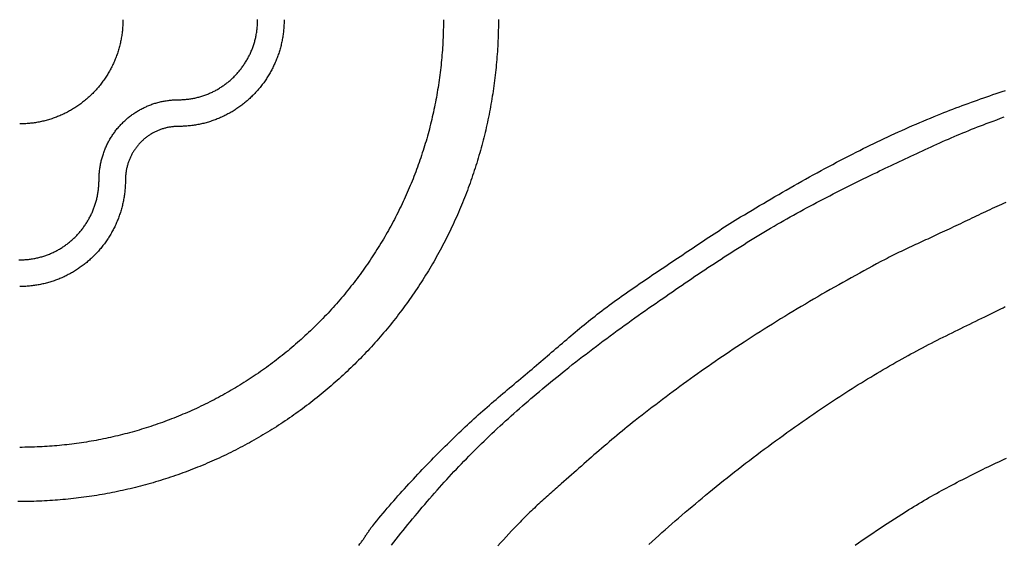
# Model space of a CAD drawing. Units: millimetres. Extents: x 6 to 293, y -119 to 120.
# Drawn here: x 126 to 178, y -28 to 0 of the extents above; entities that cross this region are included whole.
import ezdxf

# ---------------------------------------------------------------- set-up
doc = ezdxf.new("R2010")
doc.units = ezdxf.units.MM
doc.layers.add('Vector Layer 1', color=7, linetype='Continuous', lineweight=30)

msp = doc.modelspace()

# ---------------------------------------------------------------- linework, layer by layer
at = {"layer": 'Vector Layer 1', "color": 18, "lineweight": 30, "true_color": 0x000000, "extrusion": (0, 0, -1)}
for points in [[(-150.983, 0.076), (-150.982, -0.066), (-150.981, -0.208), (-150.979, -0.35), (-150.976, -0.492), (-150.973, -0.633), (-150.968, -0.775), (-150.963, -0.917), (-150.958, -1.058), (-150.951, -1.199), (-150.944, -1.34), (-150.935, -1.482), (-150.926, -1.622), (-150.917, -1.763), (-150.906, -1.904), (-150.895, -2.045), (-150.883, -2.185), (-150.87, -2.325), (-150.857, -2.466), (-150.843, -2.606), (-150.828, -2.746), (-150.812, -2.886), (-150.795, -3.025), (-150.778, -3.165), (-150.76, -3.304), (-150.741, -3.443), (-150.721, -3.582), (-150.701, -3.721), (-150.68, -3.86), (-150.658, -3.999), (-150.636, -4.137), (-150.612, -4.275), (-150.588, -4.413), (-150.563, -4.551), (-150.538, -4.689), (-150.512, -4.827), (-150.484, -4.964), (-150.457, -5.101), (-150.428, -5.238), (-150.399, -5.375), (-150.369, -5.511), (-150.338, -5.648), (-150.307, -5.784), (-150.275, -5.92), (-150.242, -6.056), (-150.208, -6.191), (-150.174, -6.327), (-150.138, -6.462), (-150.103, -6.597), (-150.066, -6.731), (-150.029, -6.866), (-149.991, -7), (-149.952, -7.134), (-149.913, -7.268), (-149.872, -7.402), (-149.832, -7.535), (-149.79, -7.668), (-149.748, -7.801), (-149.705, -7.933), (-149.661, -8.066), (-149.616, -8.198), (-149.571, -8.329), (-149.525, -8.461), (-149.479, -8.592), (-149.431, -8.723), (-149.383, -8.854), (-149.335, -8.984), (-149.285, -9.115), (-149.235, -9.245), (-149.184, -9.374), (-149.133, -9.504), (-149.081, -9.633), (-149.028, -9.761), (-148.974, -9.89), (-148.92, -10.018), (-148.865, -10.146), (-148.809, -10.274), (-148.753, -10.401), (-148.696, -10.528), (-148.638, -10.655), (-148.58, -10.781), (-148.52, -10.907), (-148.461, -11.033), (-148.4, -11.158), (-148.339, -11.283), (-148.277, -11.408), (-148.215, -11.532), (-148.151, -11.656), (-148.087, -11.78), (-148.023, -11.904), (-147.958, -12.027), (-147.892, -12.149), (-147.825, -12.272), (-147.758, -12.394), (-147.69, -12.515), (-147.621, -12.637), (-147.552, -12.758), (-147.482, -12.878), (-147.411, -12.998), (-147.34, -13.118), (-147.268, -13.238), (-147.196, -13.357), (-147.122, -13.476), (-147.048, -13.594), (-146.974, -13.712), (-146.898, -13.83), (-146.823, -13.947), (-146.746, -14.064), (-146.669, -14.18), (-146.591, -14.296), (-146.512, -14.412), (-146.433, -14.527), (-146.353, -14.642), (-146.273, -14.756), (-146.192, -14.87), (-146.11, -14.983), (-146.028, -15.097), (-145.945, -15.209), (-145.861, -15.322), (-145.777, -15.433), (-145.692, -15.545), (-145.606, -15.656), (-145.52, -15.766), (-145.433, -15.877), (-145.345, -15.986), (-145.257, -16.095), (-145.168, -16.204), (-145.079, -16.313), (-144.989, -16.42), (-144.898, -16.528), (-144.807, -16.635), (-144.715, -16.741), (-144.623, -16.847), (-144.529, -16.953), (-144.436, -17.058), (-144.341, -17.163), (-144.246, -17.267), (-144.15, -17.371), (-144.054, -17.474), (-143.957, -17.576), (-143.86, -17.679), (-143.762, -17.78), (-143.663, -17.882), (-143.564, -17.982), (-143.564, -17.982), (-143.464, -18.082), (-143.363, -18.182), (-143.262, -18.281), (-143.161, -18.379), (-143.059, -18.477), (-142.957, -18.574), (-142.854, -18.67), (-142.751, -18.766), (-142.647, -18.861), (-142.543, -18.956), (-142.438, -19.05), (-142.333, -19.143), (-142.227, -19.236), (-142.121, -19.328), (-142.014, -19.419), (-141.907, -19.51), (-141.8, -19.6), (-141.692, -19.69), (-141.584, -19.779), (-141.475, -19.867), (-141.366, -19.955), (-141.256, -20.042), (-141.146, -20.128), (-141.035, -20.214), (-140.924, -20.299), (-140.813, -20.383), (-140.701, -20.467), (-140.589, -20.55), (-140.476, -20.632), (-140.363, -20.714), (-140.25, -20.795), (-140.136, -20.876), (-140.022, -20.955), (-139.907, -21.035), (-139.792, -21.113), (-139.677, -21.191), (-139.561, -21.268), (-139.445, -21.345), (-139.328, -21.421), (-139.211, -21.496), (-139.094, -21.57), (-138.976, -21.644), (-138.858, -21.717), (-138.739, -21.79), (-138.62, -21.862), (-138.501, -21.933), (-138.381, -22.004), (-138.262, -22.073), (-138.141, -22.143), (-138.021, -22.211), (-137.899, -22.279), (-137.778, -22.346), (-137.656, -22.413), (-137.534, -22.478), (-137.412, -22.543), (-137.289, -22.608), (-137.166, -22.672), (-137.043, -22.735), (-136.919, -22.797), (-136.795, -22.859), (-136.671, -22.92), (-136.546, -22.98), (-136.421, -23.04), (-136.295, -23.099), (-136.17, -23.157), (-136.044, -23.214), (-135.918, -23.271), (-135.791, -23.327), (-135.664, -23.383), (-135.537, -23.437), (-135.41, -23.492), (-135.282, -23.545), (-135.154, -23.598), (-135.026, -23.649), (-134.897, -23.701), (-134.768, -23.751), (-134.639, -23.801), (-134.51, -23.85), (-134.38, -23.899), (-134.25, -23.946), (-134.12, -23.993), (-133.989, -24.039), (-133.859, -24.085), (-133.728, -24.13), (-133.596, -24.174), (-133.465, -24.217), (-133.333, -24.26), (-133.201, -24.302), (-133.069, -24.343), (-132.937, -24.384), (-132.804, -24.423), (-132.671, -24.462), (-132.538, -24.501), (-132.404, -24.538), (-132.271, -24.575), (-132.137, -24.611), (-132.003, -24.647), (-131.869, -24.681), (-131.734, -24.715), (-131.6, -24.749), (-131.465, -24.781), (-131.33, -24.813), (-131.194, -24.844), (-131.059, -24.874), (-130.923, -24.903), (-130.787, -24.932), (-130.651, -24.96), (-130.515, -24.987), (-130.379, -25.014), (-130.242, -25.04), (-130.105, -25.065), (-129.968, -25.089), (-129.831, -25.112), (-129.694, -25.135), (-129.556, -25.157), (-129.419, -25.178), (-129.281, -25.199), (-129.143, -25.219), (-129.005, -25.238), (-128.867, -25.256), (-128.728, -25.273), (-128.59, -25.29), (-128.451, -25.306), (-128.312, -25.321), (-128.173, -25.336), (-128.034, -25.349), (-127.895, -25.362), (-127.756, -25.374), (-127.616, -25.385), (-127.477, -25.396), (-127.337, -25.406), (-127.197, -25.415), (-127.057, -25.423), (-126.917, -25.43), (-126.777, -25.437), (-126.637, -25.443), (-126.497, -25.448), (-126.356, -25.452), (-126.216, -25.456), (-126.075, -25.459), (-125.934, -25.461), (-125.793, -25.462), (-125.652, -25.462), (-125.652, -25.462), (-125.512, -25.462)], [(-131.076, 0.057), (-131.075, -0.008), (-131.074, -0.074), (-131.072, -0.139), (-131.069, -0.204), (-131.066, -0.269), (-131.062, -0.334), (-131.057, -0.399), (-131.051, -0.464), (-131.045, -0.529), (-131.037, -0.593), (-131.03, -0.657), (-131.021, -0.722), (-131.011, -0.786), (-131.001, -0.849), (-130.99, -0.913), (-130.979, -0.977), (-130.966, -1.04), (-130.953, -1.103), (-130.939, -1.166), (-130.925, -1.229), (-130.91, -1.292), (-130.894, -1.354), (-130.877, -1.416), (-130.859, -1.478), (-130.841, -1.54), (-130.823, -1.601), (-130.803, -1.663), (-130.783, -1.724), (-130.762, -1.784), (-130.74, -1.845), (-130.718, -1.905), (-130.695, -1.965), (-130.671, -2.025), (-130.647, -2.084), (-130.622, -2.143), (-130.596, -2.202), (-130.569, -2.26), (-130.542, -2.319), (-130.515, -2.376), (-130.486, -2.434), (-130.457, -2.491), (-130.427, -2.548), (-130.397, -2.605), (-130.366, -2.661), (-130.334, -2.717), (-130.301, -2.772), (-130.268, -2.827), (-130.234, -2.882), (-130.2, -2.936), (-130.165, -2.99), (-130.129, -3.044), (-130.093, -3.097), (-130.056, -3.15), (-130.018, -3.203), (-129.98, -3.255), (-129.941, -3.306), (-129.902, -3.357), (-129.862, -3.408), (-129.821, -3.458), (-129.78, -3.508), (-129.738, -3.558), (-129.695, -3.607), (-129.652, -3.655), (-129.608, -3.703), (-129.563, -3.751), (-129.518, -3.798), (-129.473, -3.844), (-129.473, -3.844), (-129.427, -3.89), (-129.38, -3.936), (-129.333, -3.981), (-129.285, -4.025), (-129.237, -4.068), (-129.188, -4.111), (-129.139, -4.154), (-129.09, -4.195), (-129.04, -4.236), (-128.99, -4.277), (-128.939, -4.317), (-128.888, -4.356), (-128.836, -4.394), (-128.784, -4.432), (-128.732, -4.47), (-128.679, -4.506), (-128.626, -4.542), (-128.572, -4.578), (-128.518, -4.612), (-128.464, -4.646), (-128.409, -4.68), (-128.354, -4.712), (-128.299, -4.744), (-128.243, -4.776), (-128.187, -4.806), (-128.131, -4.837), (-128.074, -4.866), (-128.017, -4.895), (-127.959, -4.923), (-127.902, -4.95), (-127.844, -4.977), (-127.785, -5.003), (-127.727, -5.028), (-127.668, -5.052), (-127.609, -5.076), (-127.549, -5.1), (-127.49, -5.122), (-127.43, -5.144), (-127.369, -5.165), (-127.309, -5.185), (-127.248, -5.205), (-127.187, -5.224), (-127.126, -5.242), (-127.064, -5.26), (-127.003, -5.277), (-126.941, -5.293), (-126.879, -5.308), (-126.817, -5.323), (-126.754, -5.337), (-126.691, -5.35), (-126.629, -5.363), (-126.566, -5.374), (-126.502, -5.385), (-126.439, -5.396), (-126.376, -5.405), (-126.312, -5.414), (-126.248, -5.422), (-126.184, -5.429), (-126.12, -5.436), (-126.056, -5.441), (-125.991, -5.446), (-125.927, -5.451), (-125.862, -5.454), (-125.798, -5.457), (-125.733, -5.459), (-125.668, -5.46), (-125.603, -5.46)], [(-148.067, 0.057), (-148.066, -0.077), (-148.065, -0.212), (-148.063, -0.346), (-148.06, -0.48), (-148.057, -0.614), (-148.053, -0.748), (-148.047, -0.882), (-148.042, -1.016), (-148.035, -1.149), (-148.027, -1.283), (-148.019, -1.416), (-148.01, -1.55), (-148, -1.683), (-147.99, -1.816), (-147.978, -1.949), (-147.966, -2.082), (-147.953, -2.215), (-147.94, -2.347), (-147.925, -2.479), (-147.91, -2.612), (-147.894, -2.744), (-147.878, -2.876), (-147.86, -3.008), (-147.842, -3.139), (-147.823, -3.271), (-147.803, -3.402), (-147.783, -3.533), (-147.761, -3.664), (-147.739, -3.795), (-147.717, -3.926), (-147.693, -4.056), (-147.669, -4.187), (-147.644, -4.317), (-147.618, -4.447), (-147.592, -4.577), (-147.564, -4.706), (-147.536, -4.836), (-147.508, -4.965), (-147.478, -5.094), (-147.448, -5.223), (-147.417, -5.351), (-147.385, -5.479), (-147.353, -5.608), (-147.32, -5.735), (-147.286, -5.863), (-147.251, -5.991), (-147.216, -6.118), (-147.18, -6.245), (-147.143, -6.372), (-147.105, -6.498), (-147.067, -6.624), (-147.028, -6.751), (-146.988, -6.876), (-146.948, -7.002), (-146.907, -7.127), (-146.865, -7.252), (-146.822, -7.377), (-146.779, -7.502), (-146.735, -7.626), (-146.69, -7.75), (-146.644, -7.874), (-146.598, -7.997), (-146.551, -8.12), (-146.504, -8.243), (-146.455, -8.366), (-146.406, -8.488), (-146.357, -8.61), (-146.306, -8.732), (-146.255, -8.853), (-146.203, -8.974), (-146.151, -9.095), (-146.098, -9.216), (-146.044, -9.336), (-145.989, -9.456), (-145.934, -9.575), (-145.878, -9.695), (-145.821, -9.813), (-145.764, -9.932), (-145.706, -10.05), (-145.647, -10.168), (-145.587, -10.286), (-145.527, -10.403), (-145.466, -10.52), (-145.405, -10.637), (-145.343, -10.753), (-145.28, -10.869), (-145.216, -10.984), (-145.152, -11.1), (-145.087, -11.214), (-145.022, -11.329), (-144.955, -11.443), (-144.888, -11.557), (-144.821, -11.67), (-144.753, -11.783), (-144.684, -11.896), (-144.614, -12.008), (-144.544, -12.12), (-144.473, -12.231), (-144.401, -12.342), (-144.329, -12.453), (-144.256, -12.563), (-144.182, -12.673), (-144.108, -12.782), (-144.033, -12.892), (-143.958, -13), (-143.882, -13.108), (-143.805, -13.216), (-143.727, -13.324), (-143.649, -13.431), (-143.57, -13.537), (-143.491, -13.643), (-143.411, -13.749), (-143.33, -13.854), (-143.248, -13.959), (-143.166, -14.063), (-143.084, -14.167), (-143, -14.271), (-142.916, -14.374), (-142.832, -14.476), (-142.747, -14.578), (-142.661, -14.68), (-142.574, -14.781), (-142.487, -14.882), (-142.399, -14.982), (-142.311, -15.082), (-142.222, -15.181), (-142.132, -15.28), (-142.042, -15.378), (-141.951, -15.476), (-141.86, -15.573), (-141.767, -15.67), (-141.675, -15.766), (-141.581, -15.862), (-141.487, -15.958), (-141.487, -15.958), (-141.393, -16.052), (-141.299, -16.145), (-141.204, -16.238), (-141.109, -16.33), (-141.013, -16.422), (-140.917, -16.513), (-140.82, -16.603), (-140.723, -16.693), (-140.625, -16.782), (-140.527, -16.871), (-140.428, -16.958), (-140.329, -17.046), (-140.23, -17.132), (-140.13, -17.218), (-140.029, -17.304), (-139.928, -17.388), (-139.827, -17.473), (-139.725, -17.556), (-139.623, -17.639), (-139.52, -17.721), (-139.417, -17.803), (-139.314, -17.883), (-139.21, -17.964), (-139.105, -18.043), (-139, -18.122), (-138.895, -18.201), (-138.79, -18.278), (-138.684, -18.355), (-138.577, -18.432), (-138.47, -18.508), (-138.363, -18.583), (-138.255, -18.657), (-138.147, -18.731), (-138.039, -18.804), (-137.93, -18.877), (-137.821, -18.948), (-137.711, -19.02), (-137.601, -19.09), (-137.491, -19.16), (-137.38, -19.229), (-137.269, -19.298), (-137.157, -19.365), (-137.046, -19.433), (-136.933, -19.499), (-136.821, -19.565), (-136.708, -19.63), (-136.595, -19.695), (-136.481, -19.759), (-136.367, -19.822), (-136.253, -19.884), (-136.138, -19.946), (-136.023, -20.007), (-135.908, -20.068), (-135.792, -20.127), (-135.676, -20.186), (-135.56, -20.245), (-135.443, -20.303), (-135.326, -20.36), (-135.209, -20.416), (-135.091, -20.472), (-134.973, -20.527), (-134.855, -20.581), (-134.737, -20.634), (-134.618, -20.687), (-134.499, -20.74), (-134.379, -20.791), (-134.26, -20.842), (-134.14, -20.892), (-134.019, -20.941), (-133.899, -20.99), (-133.778, -21.038), (-133.657, -21.085), (-133.535, -21.132), (-133.414, -21.178), (-133.292, -21.223), (-133.17, -21.268), (-133.047, -21.311), (-132.924, -21.354), (-132.802, -21.397), (-132.678, -21.438), (-132.555, -21.479), (-132.431, -21.519), (-132.307, -21.559), (-132.183, -21.598), (-132.059, -21.636), (-131.934, -21.673), (-131.809, -21.71), (-131.684, -21.746), (-131.559, -21.781), (-131.433, -21.815), (-131.307, -21.849), (-131.181, -21.882), (-131.055, -21.914), (-130.929, -21.945), (-130.802, -21.976), (-130.675, -22.006), (-130.548, -22.036), (-130.421, -22.064), (-130.293, -22.092), (-130.166, -22.119), (-130.038, -22.145), (-129.91, -22.171), (-129.782, -22.196), (-129.654, -22.22), (-129.525, -22.243), (-129.396, -22.266), (-129.267, -22.288), (-129.138, -22.309), (-129.009, -22.329), (-128.88, -22.349), (-128.75, -22.368), (-128.621, -22.386), (-128.491, -22.403), (-128.361, -22.42), (-128.231, -22.436), (-128.101, -22.451), (-127.97, -22.465), (-127.84, -22.479), (-127.709, -22.491), (-127.578, -22.503), (-127.447, -22.515), (-127.316, -22.525), (-127.185, -22.535), (-127.054, -22.544), (-126.923, -22.552), (-126.791, -22.559), (-126.659, -22.566), (-126.528, -22.572), (-126.396, -22.577), (-126.264, -22.581), (-126.132, -22.585), (-126, -22.588), (-125.868, -22.589), (-125.736, -22.591), (-125.603, -22.591), (-125.603, -22.591)], [(-139.619, 0.057), (-139.618, -0.01), (-139.617, -0.076), (-139.615, -0.143), (-139.613, -0.209), (-139.609, -0.275), (-139.605, -0.341), (-139.6, -0.406), (-139.595, -0.472), (-139.588, -0.537), (-139.581, -0.602), (-139.573, -0.667), (-139.565, -0.731), (-139.555, -0.796), (-139.545, -0.86), (-139.535, -0.924), (-139.523, -0.987), (-139.511, -1.05), (-139.498, -1.114), (-139.485, -1.176), (-139.471, -1.239), (-139.456, -1.301), (-139.44, -1.363), (-139.424, -1.425), (-139.407, -1.486), (-139.39, -1.548), (-139.371, -1.609), (-139.352, -1.669), (-139.333, -1.729), (-139.313, -1.789), (-139.292, -1.849), (-139.27, -1.909), (-139.248, -1.968), (-139.226, -2.026), (-139.202, -2.085), (-139.178, -2.143), (-139.154, -2.201), (-139.128, -2.258), (-139.102, -2.315), (-139.076, -2.372), (-139.049, -2.429), (-139.021, -2.485), (-138.993, -2.54), (-138.964, -2.596), (-138.935, -2.651), (-138.905, -2.705), (-138.874, -2.76), (-138.843, -2.814), (-138.811, -2.867), (-138.779, -2.92), (-138.746, -2.973), (-138.713, -3.025), (-138.679, -3.077), (-138.644, -3.129), (-138.609, -3.18), (-138.573, -3.231), (-138.537, -3.281), (-138.5, -3.331), (-138.463, -3.38), (-138.425, -3.429), (-138.387, -3.478), (-138.348, -3.526), (-138.309, -3.574), (-138.269, -3.621), (-138.229, -3.668), (-138.188, -3.715), (-138.147, -3.761), (-138.105, -3.806), (-138.063, -3.851), (-138.02, -3.896), (-137.977, -3.94), (-137.933, -3.983), (-137.889, -4.026), (-137.844, -4.069), (-137.799, -4.111), (-137.754, -4.153), (-137.707, -4.194), (-137.661, -4.235), (-137.614, -4.275), (-137.567, -4.314), (-137.519, -4.353), (-137.471, -4.392), (-137.422, -4.43), (-137.373, -4.468), (-137.323, -4.505), (-137.274, -4.541), (-137.223, -4.577), (-137.173, -4.612), (-137.121, -4.647), (-137.07, -4.681), (-137.018, -4.715), (-136.966, -4.748), (-136.913, -4.781), (-136.86, -4.813), (-136.806, -4.844), (-136.753, -4.875), (-136.698, -4.906), (-136.644, -4.935), (-136.589, -4.964), (-136.534, -4.993), (-136.478, -5.021), (-136.422, -5.048), (-136.366, -5.075), (-136.309, -5.101), (-136.252, -5.126), (-136.195, -5.151), (-136.137, -5.175), (-136.079, -5.199), (-136.021, -5.222), (-135.962, -5.244), (-135.903, -5.266), (-135.844, -5.287), (-135.785, -5.307), (-135.725, -5.327), (-135.665, -5.346), (-135.604, -5.364), (-135.544, -5.382), (-135.483, -5.399), (-135.421, -5.415), (-135.36, -5.431), (-135.298, -5.446), (-135.236, -5.46), (-135.174, -5.474), (-135.111, -5.487), (-135.048, -5.499), (-134.985, -5.51), (-134.922, -5.521), (-134.858, -5.531), (-134.795, -5.541), (-134.731, -5.549), (-134.666, -5.557), (-134.602, -5.564), (-134.537, -5.571), (-134.472, -5.576), (-134.407, -5.581), (-134.342, -5.586), (-134.276, -5.589), (-134.211, -5.592), (-134.145, -5.594), (-134.079, -5.595), (-134.013, -5.595), (-134.013, -5.595), (-133.966, -5.596), (-133.919, -5.597), (-133.873, -5.599), (-133.826, -5.601), (-133.78, -5.605), (-133.734, -5.609), (-133.689, -5.614), (-133.643, -5.619), (-133.598, -5.626), (-133.553, -5.633), (-133.509, -5.641), (-133.464, -5.649), (-133.42, -5.658), (-133.376, -5.668), (-133.332, -5.679), (-133.289, -5.69), (-133.246, -5.702), (-133.203, -5.715), (-133.16, -5.728), (-133.118, -5.742), (-133.076, -5.757), (-133.034, -5.772), (-132.993, -5.788), (-132.952, -5.804), (-132.911, -5.822), (-132.871, -5.839), (-132.831, -5.858), (-132.791, -5.877), (-132.752, -5.897), (-132.713, -5.917), (-132.674, -5.938), (-132.636, -5.959), (-132.598, -5.981), (-132.56, -6.004), (-132.523, -6.027), (-132.486, -6.051), (-132.45, -6.075), (-132.414, -6.1), (-132.378, -6.125), (-132.343, -6.151), (-132.308, -6.177), (-132.274, -6.204), (-132.24, -6.232), (-132.207, -6.26), (-132.173, -6.288), (-132.141, -6.317), (-132.109, -6.347), (-132.077, -6.377), (-132.046, -6.408), (-132.015, -6.439), (-131.985, -6.47), (-131.955, -6.502), (-131.926, -6.534), (-131.897, -6.567), (-131.869, -6.6), (-131.841, -6.634), (-131.814, -6.668), (-131.787, -6.703), (-131.761, -6.738), (-131.735, -6.774), (-131.71, -6.809), (-131.685, -6.846), (-131.661, -6.882), (-131.637, -6.92), (-131.615, -6.957), (-131.592, -6.995), (-131.57, -7.033), (-131.549, -7.072), (-131.528, -7.111), (-131.508, -7.15), (-131.489, -7.19), (-131.47, -7.23), (-131.452, -7.27), (-131.434, -7.311), (-131.417, -7.352), (-131.401, -7.394), (-131.385, -7.435), (-131.37, -7.477), (-131.355, -7.52), (-131.341, -7.562), (-131.328, -7.605), (-131.316, -7.648), (-131.304, -7.692), (-131.292, -7.736), (-131.282, -7.78), (-131.272, -7.824), (-131.263, -7.869), (-131.255, -7.913), (-131.247, -7.958), (-131.24, -8.004), (-131.233, -8.049), (-131.228, -8.095), (-131.223, -8.141), (-131.219, -8.187), (-131.215, -8.234), (-131.213, -8.28), (-131.211, -8.327), (-131.21, -8.374), (-131.209, -8.421), (-131.209, -8.421), (-131.209, -8.488), (-131.208, -8.555), (-131.206, -8.621), (-131.203, -8.687), (-131.2, -8.753), (-131.196, -8.819), (-131.191, -8.885), (-131.185, -8.95), (-131.179, -9.016), (-131.172, -9.081), (-131.164, -9.145), (-131.155, -9.21), (-131.146, -9.274), (-131.136, -9.338), (-131.125, -9.402), (-131.114, -9.466), (-131.102, -9.529), (-131.089, -9.592), (-131.076, -9.655), (-131.061, -9.717), (-131.046, -9.78), (-131.031, -9.842), (-131.015, -9.903), (-130.998, -9.965), (-130.98, -10.026), (-130.962, -10.087), (-130.943, -10.148), (-130.924, -10.208), (-130.903, -10.268), (-130.883, -10.328), (-130.861, -10.387), (-130.839, -10.446), (-130.816, -10.505), (-130.793, -10.563), (-130.769, -10.621), (-130.744, -10.679), (-130.719, -10.737), (-130.693, -10.794), (-130.667, -10.851), (-130.64, -10.907), (-130.612, -10.963), (-130.584, -11.019), (-130.555, -11.074), (-130.525, -11.129), (-130.495, -11.184), (-130.465, -11.238), (-130.434, -11.292), (-130.402, -11.346), (-130.369, -11.399), (-130.337, -11.451), (-130.303, -11.504), (-130.269, -11.556), (-130.235, -11.607), (-130.2, -11.658), (-130.164, -11.709), (-130.128, -11.76), (-130.091, -11.809), (-130.054, -11.859), (-130.016, -11.908), (-129.978, -11.957), (-129.939, -12.005), (-129.9, -12.053), (-129.86, -12.1), (-129.82, -12.147), (-129.779, -12.193), (-129.737, -12.239), (-129.696, -12.285), (-129.653, -12.33), (-129.611, -12.374), (-129.567, -12.418), (-129.524, -12.462), (-129.479, -12.505), (-129.435, -12.547), (-129.39, -12.59), (-129.344, -12.631), (-129.298, -12.672), (-129.252, -12.713), (-129.205, -12.753), (-129.157, -12.793), (-129.11, -12.832), (-129.061, -12.871), (-129.013, -12.909), (-128.964, -12.946), (-128.914, -12.983), (-128.864, -13.02), (-128.814, -13.055), (-128.763, -13.091), (-128.712, -13.126), (-128.661, -13.16), (-128.609, -13.194), (-128.556, -13.227), (-128.504, -13.259), (-128.451, -13.291), (-128.397, -13.323), (-128.343, -13.354), (-128.289, -13.384), (-128.234, -13.414), (-128.18, -13.443), (-128.124, -13.471), (-128.069, -13.499), (-128.013, -13.526), (-127.956, -13.553), (-127.9, -13.579), (-127.843, -13.605), (-127.785, -13.629), (-127.728, -13.654), (-127.67, -13.677), (-127.611, -13.7), (-127.553, -13.722), (-127.494, -13.744), (-127.435, -13.765), (-127.375, -13.786), (-127.315, -13.805), (-127.255, -13.824), (-127.195, -13.843), (-127.134, -13.86), (-127.073, -13.877), (-127.012, -13.894), (-126.95, -13.909), (-126.889, -13.924), (-126.827, -13.939), (-126.764, -13.952), (-126.702, -13.965), (-126.639, -13.977), (-126.576, -13.989), (-126.513, -14), (-126.449, -14.01), (-126.385, -14.019), (-126.321, -14.028), (-126.257, -14.036), (-126.193, -14.043), (-126.128, -14.049), (-126.063, -14.055), (-125.998, -14.06), (-125.933, -14.064), (-125.867, -14.068), (-125.801, -14.07), (-125.735, -14.072), (-125.669, -14.073), (-125.603, -14.074), (-125.603, -14.074)], [(-143.578, -27.787), (-143.64, -27.708), (-143.7, -27.629), (-143.7, -27.629), (-143.73, -27.59), (-143.759, -27.55), (-143.787, -27.511), (-143.815, -27.47), (-143.843, -27.43), (-143.87, -27.39), (-143.898, -27.349), (-143.925, -27.308), (-143.952, -27.267), (-143.979, -27.226), (-144.005, -27.185), (-144.032, -27.144), (-144.06, -27.103), (-144.087, -27.063), (-144.114, -27.022), (-144.142, -26.982), (-144.17, -26.942), (-144.198, -26.902), (-144.227, -26.862), (-144.256, -26.823), (-144.286, -26.785), (-144.317, -26.746), (-144.317, -26.746), (-144.425, -26.612), (-144.535, -26.478), (-144.644, -26.345), (-144.755, -26.212), (-144.866, -26.08), (-144.977, -25.948), (-145.089, -25.816), (-145.202, -25.685), (-145.315, -25.554), (-145.429, -25.424), (-145.543, -25.295), (-145.657, -25.165), (-145.772, -25.036), (-145.888, -24.908), (-146.004, -24.78), (-146.12, -24.652), (-146.237, -24.525), (-146.355, -24.398), (-146.472, -24.271), (-146.59, -24.145), (-146.709, -24.02), (-146.828, -23.894), (-146.947, -23.769), (-147.067, -23.644), (-147.187, -23.52), (-147.307, -23.396), (-147.428, -23.272), (-147.549, -23.149), (-147.67, -23.026), (-147.792, -22.903), (-147.914, -22.781), (-148.036, -22.659), (-148.158, -22.537), (-148.281, -22.416), (-148.404, -22.294), (-148.527, -22.173), (-148.651, -22.053), (-148.775, -21.933), (-148.775, -21.933), (-148.887, -21.824), (-148.999, -21.716), (-149.113, -21.609), (-149.226, -21.502), (-149.34, -21.396), (-149.455, -21.29), (-149.57, -21.185), (-149.685, -21.08), (-149.801, -20.976), (-149.917, -20.872), (-150.034, -20.768), (-150.15, -20.665), (-150.268, -20.562), (-150.385, -20.459), (-150.503, -20.357), (-150.621, -20.255), (-150.739, -20.153), (-150.857, -20.052), (-150.976, -19.95), (-151.094, -19.849), (-151.213, -19.748), (-151.332, -19.648), (-151.451, -19.547), (-151.571, -19.446), (-151.69, -19.346), (-151.809, -19.245), (-151.929, -19.145), (-152.048, -19.045), (-152.167, -18.944), (-152.287, -18.844), (-152.406, -18.744), (-152.526, -18.643), (-152.645, -18.543), (-152.764, -18.442), (-152.883, -18.341), (-153.002, -18.24), (-153.121, -18.139), (-153.121, -18.139), (-153.235, -18.042), (-153.348, -17.945), (-153.462, -17.847), (-153.576, -17.749), (-153.69, -17.652), (-153.803, -17.554), (-153.917, -17.456), (-154.031, -17.359), (-154.145, -17.261), (-154.258, -17.163), (-154.372, -17.066), (-154.486, -16.969), (-154.601, -16.871), (-154.715, -16.774), (-154.829, -16.678), (-154.944, -16.581), (-155.059, -16.485), (-155.174, -16.389), (-155.289, -16.293), (-155.405, -16.198), (-155.521, -16.103), (-155.637, -16.008), (-155.754, -15.914), (-155.87, -15.82), (-155.988, -15.727), (-156.105, -15.635), (-156.224, -15.542), (-156.342, -15.451), (-156.461, -15.36), (-156.461, -15.36), (-156.591, -15.262), (-156.722, -15.164), (-156.852, -15.067), (-156.984, -14.97), (-157.115, -14.874), (-157.247, -14.778), (-157.379, -14.683), (-157.512, -14.589), (-157.645, -14.495), (-157.778, -14.401), (-157.912, -14.307), (-158.046, -14.214), (-158.18, -14.122), (-158.314, -14.029), (-158.448, -13.937), (-158.583, -13.845), (-158.718, -13.754), (-158.853, -13.662), (-158.988, -13.571), (-159.123, -13.48), (-159.258, -13.389), (-159.394, -13.298), (-159.529, -13.208), (-159.665, -13.117), (-159.8, -13.026), (-159.936, -12.936), (-160.071, -12.845), (-160.207, -12.755), (-160.342, -12.664), (-160.477, -12.573), (-160.613, -12.482), (-160.613, -12.482), (-160.751, -12.389), (-160.889, -12.296), (-161.027, -12.203), (-161.166, -12.11), (-161.304, -12.017), (-161.442, -11.924), (-161.581, -11.832), (-161.72, -11.739), (-161.858, -11.647), (-161.997, -11.554), (-162.136, -11.463), (-162.275, -11.371), (-162.415, -11.279), (-162.554, -11.188), (-162.694, -11.098), (-162.834, -11.008), (-162.975, -10.918), (-163.115, -10.828), (-163.256, -10.739), (-163.397, -10.651), (-163.539, -10.563), (-163.681, -10.476), (-163.823, -10.39), (-163.823, -10.39), (-164.024, -10.269), (-164.225, -10.148), (-164.426, -10.027), (-164.627, -9.907), (-164.828, -9.788), (-165.03, -9.668), (-165.232, -9.55), (-165.434, -9.431), (-165.637, -9.313), (-165.839, -9.196), (-166.042, -9.078), (-166.245, -8.962), (-166.449, -8.846), (-166.653, -8.73), (-166.857, -8.615), (-167.061, -8.5), (-167.265, -8.386), (-167.47, -8.272), (-167.676, -8.159), (-167.881, -8.047), (-168.087, -7.935), (-168.293, -7.824), (-168.499, -7.713), (-168.706, -7.603), (-168.913, -7.494), (-169.12, -7.385), (-169.328, -7.277), (-169.536, -7.169), (-169.744, -7.062), (-169.953, -6.956), (-169.953, -6.956), (-170.137, -6.863), (-170.322, -6.771), (-170.506, -6.68), (-170.691, -6.589), (-170.877, -6.499), (-171.062, -6.41), (-171.249, -6.321), (-171.435, -6.233), (-171.622, -6.145), (-171.809, -6.059), (-171.996, -5.973), (-172.183, -5.887), (-172.371, -5.803), (-172.56, -5.719), (-172.748, -5.635), (-172.937, -5.553), (-173.126, -5.471), (-173.316, -5.39), (-173.505, -5.309), (-173.695, -5.229), (-173.885, -5.15), (-174.076, -5.072), (-174.267, -4.994), (-174.267, -4.994), (-174.428, -4.929), (-174.589, -4.865), (-174.751, -4.802), (-174.913, -4.739), (-175.075, -4.676), (-175.238, -4.615), (-175.4, -4.554), (-175.563, -4.493), (-175.726, -4.433), (-175.889, -4.373), (-176.053, -4.314), (-176.216, -4.255), (-176.38, -4.197), (-176.544, -4.139), (-176.708, -4.081), (-176.872, -4.024), (-177.036, -3.967), (-177.201, -3.911), (-177.365, -3.855), (-177.53, -3.799), (-177.694, -3.743), (-177.859, -3.687)], [(-145.305, -27.764), (-145.429, -27.609), (-145.554, -27.454), (-145.679, -27.299), (-145.804, -27.144), (-145.929, -26.989), (-146.055, -26.835), (-146.181, -26.681), (-146.307, -26.528), (-146.434, -26.375), (-146.561, -26.222), (-146.688, -26.069), (-146.816, -25.917), (-146.945, -25.765), (-147.074, -25.614), (-147.203, -25.463), (-147.333, -25.313), (-147.464, -25.163), (-147.595, -25.013), (-147.726, -24.864), (-147.858, -24.716), (-147.858, -24.716), (-147.985, -24.575), (-148.112, -24.434), (-148.24, -24.294), (-148.368, -24.154), (-148.497, -24.015), (-148.626, -23.877), (-148.756, -23.739), (-148.887, -23.602), (-149.018, -23.465), (-149.15, -23.328), (-149.282, -23.192), (-149.415, -23.057), (-149.548, -22.922), (-149.682, -22.788), (-149.816, -22.655), (-149.951, -22.522), (-150.087, -22.389), (-150.223, -22.257), (-150.359, -22.126), (-150.496, -21.995), (-150.634, -21.865), (-150.634, -21.865), (-150.779, -21.73), (-150.924, -21.594), (-151.07, -21.46), (-151.216, -21.326), (-151.363, -21.192), (-151.51, -21.059), (-151.658, -20.926), (-151.806, -20.794), (-151.955, -20.663), (-152.104, -20.531), (-152.253, -20.401), (-152.403, -20.271), (-152.553, -20.141), (-152.704, -20.012), (-152.855, -19.883), (-153.007, -19.755), (-153.158, -19.627), (-153.311, -19.5), (-153.463, -19.373), (-153.616, -19.247), (-153.769, -19.121), (-153.923, -18.995), (-154.077, -18.87), (-154.231, -18.745), (-154.386, -18.621), (-154.541, -18.497), (-154.541, -18.497), (-154.72, -18.354), (-154.9, -18.211), (-155.081, -18.07), (-155.262, -17.929), (-155.444, -17.788), (-155.626, -17.648), (-155.808, -17.509), (-155.991, -17.37), (-156.174, -17.231), (-156.357, -17.093), (-156.541, -16.956), (-156.726, -16.819), (-156.91, -16.683), (-157.095, -16.547), (-157.281, -16.411), (-157.466, -16.276), (-157.652, -16.141), (-157.838, -16.007), (-158.025, -15.874), (-158.212, -15.74), (-158.399, -15.607), (-158.586, -15.475), (-158.774, -15.342), (-158.962, -15.211), (-159.15, -15.079), (-159.338, -14.948), (-159.527, -14.817), (-159.527, -14.817), (-159.697, -14.7), (-159.867, -14.582), (-160.037, -14.465), (-160.207, -14.347), (-160.378, -14.23), (-160.548, -14.114), (-160.719, -13.997), (-160.89, -13.881), (-161.061, -13.764), (-161.232, -13.649), (-161.403, -13.533), (-161.575, -13.418), (-161.747, -13.303), (-161.919, -13.188), (-162.091, -13.073), (-162.264, -12.959), (-162.436, -12.846), (-162.609, -12.732), (-162.782, -12.619), (-162.956, -12.507), (-163.129, -12.395), (-163.303, -12.283), (-163.477, -12.172), (-163.652, -12.061), (-163.827, -11.951), (-164.002, -11.841), (-164.177, -11.732), (-164.353, -11.623), (-164.529, -11.515), (-164.705, -11.407), (-164.882, -11.3), (-165.059, -11.194), (-165.236, -11.088), (-165.414, -10.983), (-165.592, -10.878), (-165.592, -10.878), (-165.764, -10.779), (-165.936, -10.68), (-166.108, -10.581), (-166.28, -10.483), (-166.453, -10.386), (-166.627, -10.289), (-166.8, -10.193), (-166.974, -10.098), (-167.149, -10.003), (-167.323, -9.909), (-167.498, -9.815), (-167.673, -9.722), (-167.849, -9.629), (-168.024, -9.537), (-168.2, -9.445), (-168.376, -9.354), (-168.553, -9.263), (-168.729, -9.172), (-168.906, -9.082), (-169.083, -8.993), (-169.26, -8.903), (-169.438, -8.814), (-169.615, -8.726), (-169.793, -8.638), (-169.971, -8.55), (-170.149, -8.462), (-170.327, -8.375), (-170.505, -8.288), (-170.684, -8.201), (-170.862, -8.114), (-171.041, -8.028), (-171.041, -8.028), (-171.192, -7.955), (-171.342, -7.883), (-171.493, -7.81), (-171.644, -7.738), (-171.795, -7.665), (-171.946, -7.593), (-172.097, -7.521), (-172.248, -7.449), (-172.399, -7.377), (-172.55, -7.305), (-172.702, -7.234), (-172.853, -7.162), (-173.005, -7.091), (-173.156, -7.02), (-173.308, -6.95), (-173.46, -6.88), (-173.612, -6.81), (-173.764, -6.74), (-173.917, -6.671), (-174.069, -6.602), (-174.222, -6.533), (-174.375, -6.465), (-174.528, -6.397), (-174.681, -6.33), (-174.834, -6.263), (-174.988, -6.197), (-175.141, -6.131), (-175.295, -6.066), (-175.449, -6.001), (-175.604, -5.937), (-175.758, -5.873), (-175.913, -5.81), (-176.068, -5.747), (-176.223, -5.685), (-176.379, -5.624), (-176.535, -5.563), (-176.691, -5.503), (-176.847, -5.444), (-177.004, -5.385), (-177.004, -5.385), (-177.202, -5.311), (-177.402, -5.238), (-177.601, -5.166), (-177.801, -5.094)], [(-158.957, -27.736), (-159.13, -27.578), (-159.303, -27.421), (-159.478, -27.264), (-159.652, -27.108), (-159.827, -26.952), (-160.003, -26.797), (-160.179, -26.643), (-160.356, -26.489), (-160.533, -26.335), (-160.71, -26.182), (-160.888, -26.03), (-161.066, -25.878), (-161.245, -25.727), (-161.424, -25.576), (-161.604, -25.426), (-161.784, -25.277), (-161.964, -25.127), (-162.145, -24.979), (-162.145, -24.979), (-162.337, -24.822), (-162.53, -24.666), (-162.723, -24.51), (-162.916, -24.355), (-163.11, -24.201), (-163.305, -24.047), (-163.5, -23.893), (-163.695, -23.741), (-163.891, -23.589), (-164.087, -23.437), (-164.284, -23.286), (-164.482, -23.136), (-164.679, -22.986), (-164.877, -22.837), (-165.076, -22.688), (-165.275, -22.54), (-165.475, -22.393), (-165.675, -22.246), (-165.875, -22.1), (-166.076, -21.955), (-166.277, -21.81), (-166.479, -21.665), (-166.681, -21.522), (-166.883, -21.379), (-167.086, -21.236), (-167.289, -21.094), (-167.493, -20.953), (-167.697, -20.812), (-167.901, -20.672), (-168.106, -20.533), (-168.106, -20.533), (-168.267, -20.425), (-168.428, -20.317), (-168.589, -20.21), (-168.751, -20.103), (-168.913, -19.997), (-169.075, -19.892), (-169.238, -19.787), (-169.401, -19.683), (-169.565, -19.579), (-169.728, -19.476), (-169.893, -19.373), (-170.057, -19.271), (-170.222, -19.17), (-170.387, -19.069), (-170.553, -18.969), (-170.719, -18.869), (-170.885, -18.769), (-171.052, -18.671), (-171.218, -18.572), (-171.385, -18.475), (-171.553, -18.377), (-171.72, -18.281), (-171.888, -18.184), (-172.056, -18.088), (-172.225, -17.993), (-172.394, -17.898), (-172.394, -17.898), (-172.547, -17.813), (-172.7, -17.728), (-172.853, -17.645), (-173.007, -17.561), (-173.162, -17.478), (-173.316, -17.396), (-173.471, -17.315), (-173.626, -17.234), (-173.782, -17.153), (-173.937, -17.073), (-174.093, -16.993), (-174.249, -16.914), (-174.406, -16.835), (-174.562, -16.756), (-174.719, -16.678), (-174.875, -16.6), (-175.032, -16.522), (-175.189, -16.444), (-175.346, -16.367), (-175.504, -16.29), (-175.661, -16.213), (-175.818, -16.136), (-175.976, -16.059), (-176.133, -15.982), (-176.29, -15.906), (-176.448, -15.829), (-176.605, -15.752), (-176.762, -15.675), (-176.762, -15.675), (-176.87, -15.622), (-176.978, -15.569), (-177.086, -15.516), (-177.194, -15.463), (-177.302, -15.409), (-177.409, -15.355), (-177.517, -15.302), (-177.625, -15.248), (-177.732, -15.194), (-177.84, -15.14)], [(-169.888, -27.773), (-170.076, -27.643), (-170.264, -27.513), (-170.453, -27.384), (-170.642, -27.255), (-170.831, -27.128), (-171.021, -27), (-171.211, -26.874), (-171.402, -26.748), (-171.593, -26.623), (-171.784, -26.499), (-171.976, -26.375), (-172.168, -26.252), (-172.361, -26.129), (-172.554, -26.008), (-172.748, -25.887), (-172.748, -25.887), (-172.879, -25.805), (-173.01, -25.725), (-173.142, -25.645), (-173.274, -25.566), (-173.406, -25.487), (-173.539, -25.409), (-173.672, -25.332), (-173.806, -25.255), (-173.939, -25.178), (-174.073, -25.103), (-174.208, -25.028), (-174.343, -24.953), (-174.478, -24.879), (-174.613, -24.805), (-174.748, -24.732), (-174.884, -24.659), (-175.02, -24.587), (-175.157, -24.515), (-175.293, -24.444), (-175.43, -24.373), (-175.567, -24.303), (-175.704, -24.233), (-175.842, -24.163), (-175.98, -24.094), (-176.117, -24.025), (-176.256, -23.956), (-176.394, -23.888), (-176.532, -23.82), (-176.671, -23.752), (-176.81, -23.685), (-176.948, -23.618), (-177.088, -23.551), (-177.227, -23.485), (-177.366, -23.419), (-177.505, -23.353), (-177.645, -23.287), (-177.785, -23.221), (-177.924, -23.156)]]:
    msp.add_lwpolyline(points, dxfattribs=at)
at = {"layer": 'Vector Layer 1', "color": 18, "lineweight": 30, "true_color": 0x000000}
for points in [[(125.559, -12.661), (125.617, -12.661), (125.617, -12.661), (125.674, -12.661), (125.731, -12.659), (125.788, -12.657), (125.844, -12.654), (125.901, -12.651), (125.957, -12.646), (126.013, -12.641), (126.069, -12.635), (126.125, -12.629), (126.18, -12.622), (126.235, -12.614), (126.29, -12.605), (126.345, -12.595), (126.399, -12.585), (126.453, -12.575), (126.507, -12.563), (126.561, -12.551), (126.614, -12.538), (126.668, -12.524), (126.72, -12.51), (126.773, -12.495), (126.825, -12.479), (126.877, -12.463), (126.929, -12.446), (126.981, -12.429), (127.032, -12.41), (127.083, -12.391), (127.133, -12.372), (127.183, -12.352), (127.233, -12.331), (127.283, -12.31), (127.332, -12.288), (127.381, -12.265), (127.43, -12.242), (127.478, -12.218), (127.526, -12.193), (127.573, -12.168), (127.62, -12.143), (127.667, -12.116), (127.714, -12.09), (127.76, -12.062), (127.805, -12.034), (127.851, -12.006), (127.895, -11.977), (127.94, -11.947), (127.984, -11.917), (128.028, -11.886), (128.071, -11.855), (128.114, -11.823), (128.157, -11.791), (128.199, -11.758), (128.24, -11.724), (128.281, -11.69), (128.322, -11.656), (128.363, -11.621), (128.402, -11.586), (128.442, -11.55), (128.481, -11.513), (128.519, -11.476), (128.557, -11.439), (128.595, -11.401), (128.632, -11.363), (128.669, -11.324), (128.705, -11.284), (128.741, -11.245), (128.776, -11.205), (128.81, -11.164), (128.845, -11.123), (128.878, -11.081), (128.911, -11.039), (128.944, -10.997), (128.976, -10.954), (129.008, -10.911), (129.039, -10.867), (129.069, -10.823), (129.099, -10.779), (129.129, -10.734), (129.157, -10.688), (129.186, -10.643), (129.213, -10.597), (129.241, -10.55), (129.267, -10.503), (129.293, -10.456), (129.319, -10.409), (129.344, -10.361), (129.368, -10.313), (129.392, -10.264), (129.415, -10.215), (129.437, -10.166), (129.459, -10.116), (129.48, -10.066), (129.501, -10.016), (129.521, -9.965), (129.54, -9.914), (129.559, -9.863), (129.577, -9.811), (129.595, -9.76), (129.611, -9.707), (129.628, -9.655), (129.643, -9.602), (129.658, -9.549), (129.672, -9.496), (129.686, -9.442), (129.698, -9.388), (129.711, -9.334), (129.722, -9.28), (129.733, -9.225), (129.743, -9.17), (129.752, -9.115), (129.761, -9.06), (129.769, -9.004), (129.776, -8.948), (129.783, -8.892), (129.788, -8.836), (129.794, -8.78), (129.798, -8.723), (129.801, -8.666), (129.804, -8.609), (129.806, -8.552), (129.808, -8.494), (129.808, -8.436), (129.808, -8.436), (129.808, -8.379), (129.809, -8.321), (129.811, -8.264), (129.814, -8.206), (129.817, -8.149), (129.821, -8.092), (129.826, -8.035), (129.831, -7.978), (129.837, -7.921), (129.844, -7.865), (129.852, -7.808), (129.861, -7.752), (129.87, -7.696), (129.88, -7.64), (129.891, -7.584), (129.902, -7.528), (129.914, -7.473), (129.927, -7.418), (129.941, -7.363), (129.955, -7.308), (129.97, -7.253), (129.986, -7.199), (130.003, -7.145), (130.02, -7.091), (130.038, -7.038), (130.057, -6.984), (130.076, -6.931), (130.096, -6.878), (130.117, -6.826), (130.138, -6.773), (130.16, -6.721), (130.183, -6.67), (130.207, -6.618), (130.231, -6.567), (130.256, -6.517), (130.281, -6.466), (130.308, -6.416), (130.334, -6.366), (130.362, -6.317), (130.39, -6.268), (130.419, -6.219), (130.449, -6.171), (130.479, -6.123), (130.51, -6.076), (130.541, -6.029), (130.573, -5.982), (130.606, -5.935), (130.639, -5.89), (130.673, -5.844), (130.708, -5.799), (130.744, -5.754), (130.779, -5.71), (130.816, -5.666), (130.853, -5.623), (130.891, -5.58), (130.93, -5.538), (130.969, -5.496), (131.008, -5.455), (131.048, -5.414), (131.048, -5.414), (131.089, -5.373), (131.131, -5.334), (131.172, -5.295), (131.215, -5.256), (131.257, -5.218), (131.301, -5.181), (131.344, -5.144), (131.388, -5.108), (131.433, -5.073), (131.478, -5.038), (131.523, -5.004), (131.569, -4.971), (131.615, -4.938), (131.661, -4.906), (131.708, -4.874), (131.756, -4.844), (131.803, -4.814), (131.851, -4.784), (131.9, -4.755), (131.949, -4.727), (131.998, -4.7), (132.047, -4.673), (132.097, -4.647), (132.147, -4.621), (132.198, -4.597), (132.249, -4.572), (132.3, -4.549), (132.351, -4.526), (132.403, -4.504), (132.455, -4.483), (132.507, -4.462), (132.559, -4.443), (132.612, -4.423), (132.665, -4.405), (132.719, -4.387), (132.772, -4.37), (132.826, -4.354), (132.88, -4.338), (132.934, -4.323), (132.989, -4.309), (133.043, -4.296), (133.098, -4.283), (133.153, -4.271), (133.208, -4.26), (133.264, -4.249), (133.319, -4.24), (133.375, -4.231), (133.431, -4.222), (133.487, -4.215), (133.543, -4.208), (133.599, -4.202), (133.656, -4.197), (133.712, -4.192), (133.769, -4.189), (133.826, -4.186), (133.883, -4.184), (133.94, -4.182), (133.997, -4.182), (134.054, -4.182), (134.054, -4.182), (134.111, -4.181), (134.168, -4.179), (134.225, -4.177), (134.282, -4.174), (134.338, -4.17), (134.394, -4.165), (134.45, -4.159), (134.506, -4.153), (134.562, -4.146), (134.617, -4.139), (134.672, -4.13), (134.727, -4.121), (134.782, -4.111), (134.836, -4.101), (134.89, -4.09), (134.944, -4.078), (134.998, -4.065), (135.051, -4.052), (135.104, -4.038), (135.157, -4.023), (135.209, -4.008), (135.262, -3.992), (135.313, -3.975), (135.365, -3.958), (135.416, -3.94), (135.467, -3.922), (135.518, -3.902), (135.569, -3.883), (135.619, -3.862), (135.668, -3.841), (135.718, -3.819), (135.767, -3.797), (135.816, -3.774), (135.864, -3.75), (135.912, -3.726), (135.96, -3.701), (136.007, -3.676), (136.054, -3.65), (136.101, -3.623), (136.147, -3.596), (136.193, -3.569), (136.239, -3.54), (136.284, -3.511), (136.328, -3.482), (136.373, -3.452), (136.417, -3.422), (136.46, -3.391), (136.503, -3.359), (136.546, -3.327), (136.588, -3.294), (136.63, -3.261), (136.671, -3.227), (136.712, -3.193), (136.753, -3.159), (136.793, -3.123), (136.833, -3.088), (136.872, -3.051), (136.911, -3.015), (136.949, -2.978), (136.987, -2.94), (137.024, -2.902), (137.061, -2.863), (137.097, -2.824), (137.133, -2.785), (137.169, -2.745), (137.203, -2.704), (137.238, -2.663), (137.272, -2.622), (137.305, -2.58), (137.338, -2.538), (137.37, -2.495), (137.402, -2.452), (137.433, -2.409), (137.464, -2.365), (137.494, -2.321), (137.524, -2.276), (137.553, -2.231), (137.582, -2.186), (137.61, -2.14), (137.637, -2.093), (137.664, -2.047), (137.69, -2), (137.716, -1.953), (137.741, -1.905), (137.766, -1.857), (137.79, -1.808), (137.813, -1.76), (137.836, -1.71), (137.858, -1.661), (137.88, -1.611), (137.901, -1.561), (137.921, -1.511), (137.94, -1.46), (137.96, -1.409), (137.978, -1.357), (137.996, -1.306), (138.013, -1.254), (138.029, -1.201), (138.045, -1.149), (138.06, -1.096), (138.075, -1.043), (138.089, -0.99), (138.102, -0.936), (138.114, -0.882), (138.126, -0.828), (138.137, -0.773), (138.148, -0.719), (138.157, -0.664), (138.166, -0.608), (138.175, -0.553), (138.182, -0.497), (138.189, -0.441), (138.195, -0.385), (138.201, -0.329), (138.205, -0.273), (138.209, -0.216), (138.212, -0.159), (138.215, -0.102), (138.217, -0.044), (138.218, 0.013), (138.218, 0.071)], [(177.887, -9.622), (177.765, -9.676), (177.644, -9.73), (177.522, -9.785), (177.401, -9.839), (177.28, -9.895), (177.159, -9.95), (177.038, -10.006), (176.917, -10.062), (176.797, -10.119), (176.676, -10.175), (176.556, -10.232), (176.435, -10.289), (176.315, -10.346), (176.195, -10.404), (176.075, -10.461), (175.954, -10.518), (175.834, -10.576), (175.714, -10.633), (175.594, -10.69), (175.473, -10.748), (175.353, -10.805), (175.233, -10.862), (175.112, -10.919), (174.992, -10.975), (174.871, -11.032), (174.751, -11.088), (174.63, -11.144), (174.509, -11.2), (174.388, -11.255), (174.388, -11.255), (174.28, -11.306), (174.172, -11.357), (174.064, -11.408), (173.956, -11.458), (173.848, -11.508), (173.74, -11.558), (173.631, -11.608), (173.523, -11.657), (173.415, -11.707), (173.306, -11.757), (173.198, -11.806), (173.09, -11.856), (172.981, -11.906), (172.873, -11.956), (172.765, -12.006), (172.657, -12.057), (172.549, -12.107), (172.442, -12.159), (172.334, -12.21), (172.227, -12.262), (172.119, -12.314), (172.013, -12.366), (171.906, -12.42), (171.799, -12.473), (171.693, -12.527), (171.588, -12.582), (171.482, -12.638), (171.482, -12.638), (171.257, -12.757), (171.032, -12.877), (170.807, -12.998), (170.583, -13.119), (170.359, -13.241), (170.135, -13.363), (169.912, -13.485), (169.689, -13.609), (169.466, -13.733), (169.243, -13.857), (169.021, -13.982), (168.799, -14.107), (168.577, -14.233), (168.356, -14.36), (168.135, -14.487), (167.914, -14.615), (167.694, -14.743), (167.474, -14.872), (167.254, -15.002), (167.035, -15.132), (166.816, -15.263), (166.597, -15.394), (166.379, -15.526), (166.161, -15.659), (165.943, -15.792), (165.726, -15.926), (165.509, -16.06), (165.293, -16.195), (165.077, -16.331), (164.861, -16.467), (164.646, -16.604), (164.432, -16.741), (164.217, -16.879), (164.003, -17.018), (164.003, -17.018), (163.811, -17.144), (163.62, -17.27), (163.429, -17.396), (163.238, -17.524), (163.047, -17.652), (162.857, -17.78), (162.668, -17.91), (162.479, -18.039), (162.29, -18.17), (162.102, -18.301), (161.914, -18.432), (161.726, -18.564), (161.539, -18.697), (161.352, -18.83), (161.165, -18.964), (160.979, -19.099), (160.794, -19.234), (160.608, -19.369), (160.423, -19.505), (160.239, -19.641), (160.055, -19.778), (159.871, -19.916), (159.687, -20.054), (159.504, -20.192), (159.321, -20.331), (159.139, -20.47), (158.957, -20.61), (158.775, -20.751), (158.594, -20.891), (158.413, -21.032), (158.232, -21.174), (158.232, -21.174), (158.093, -21.284), (157.954, -21.395), (157.816, -21.506), (157.677, -21.618), (157.54, -21.73), (157.402, -21.843), (157.266, -21.956), (157.129, -22.07), (156.993, -22.184), (156.857, -22.299), (156.722, -22.414), (156.586, -22.529), (156.451, -22.645), (156.317, -22.761), (156.182, -22.877), (156.048, -22.994), (155.914, -23.111), (155.78, -23.228), (155.647, -23.345), (155.513, -23.462), (155.38, -23.58), (155.247, -23.698), (155.114, -23.816), (154.981, -23.934), (154.848, -24.052), (154.715, -24.17), (154.582, -24.288), (154.449, -24.406), (154.317, -24.525), (154.317, -24.525), (154.237, -24.595), (154.157, -24.666), (154.077, -24.737), (153.998, -24.807), (153.918, -24.878), (153.838, -24.948), (153.758, -25.019), (153.678, -25.09), (153.598, -25.16), (153.518, -25.231), (153.439, -25.302), (153.359, -25.373), (153.28, -25.444), (153.201, -25.516), (153.122, -25.587), (153.043, -25.659), (152.965, -25.732), (152.887, -25.804), (152.809, -25.877), (152.732, -25.95), (152.655, -26.024), (152.578, -26.097), (152.501, -26.172), (152.426, -26.247), (152.35, -26.322), (152.275, -26.398), (152.201, -26.474), (152.127, -26.551), (152.127, -26.551), (151.979, -26.706), (151.831, -26.862), (151.684, -27.019), (151.537, -27.176), (151.391, -27.334), (151.246, -27.492), (151.1, -27.651), (150.956, -27.81)]]:
    msp.add_lwpolyline(points, dxfattribs=at)
for centre, radius in [((125.652, 0.076), 119.571), ((125.512, -0.015), 118.142)]:
    msp.add_circle(centre, radius, dxfattribs=at)

doc.saveas('drawing.dxf')
